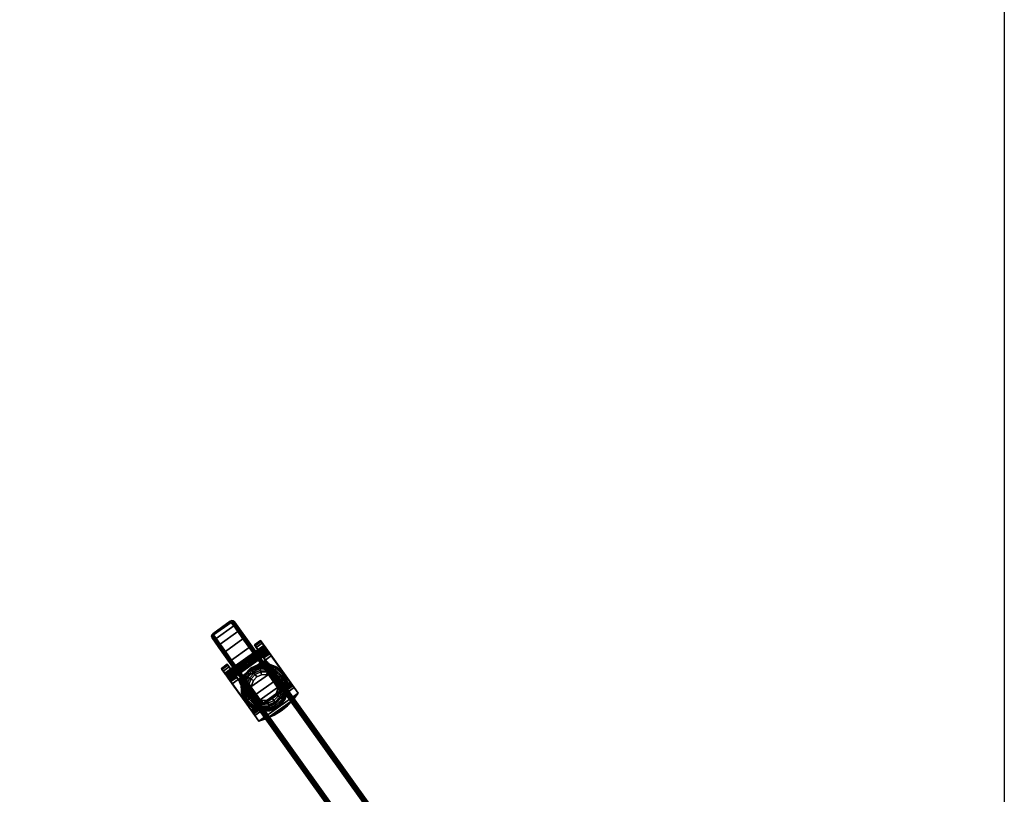
# Model space of a CAD drawing. Units: inches. Extents: x 0 to 282, y 0 to 229.
# Drawn here: x 254 to 282, y 65 to 87 of the extents above; entities that cross this region are included whole.
import ezdxf

# ---------------------------------------------------------------- set-up
doc = ezdxf.new("R2010")
doc.units = ezdxf.units.IN
doc.header["$MEASUREMENT"] = 0
for name, color, linetype in [('A-FURN', 7, 'Continuous'), ('AFUFU-2D-AC-TX', 7, 'Continuous'), ('AFUFU-3D-CA', 7, 'Continuous'), ('AFUFU-3D-LG', 2, 'Continuous'), ('WALLS', 7, 'Continuous')]:
    doc.layers.add(name, color=color, linetype=linetype)
doc.styles.get("Standard").update_dxf_attribs({"font": 'arial.ttf'})

# ---------------------------------------------------------------- blocks, each defined once
blk = doc.blocks.new('3_ACTCBMLW3654B')
at = {"layer": 'AFUFU-2D-AC-TX', "flags": 1}
for tag, height in [('CAPTG', 2.5), ('CAPPN', 0.001), ('CAPMG', 0.001), ('CAPMC', 0.001), ('CAPQT', 0.001), ('CAPDH', 0.001), ('CAPGC', 0.001)]:
    blk.add_attdef(tag, (0, 0), '', height=height, dxfattribs=at)
at = {"layer": 'AFUFU-3D-CA'}
mesh = blk.add_polyface(dxfattribs=at)
corners = [(35.106, 10.379, 1.249), (35.106, 10.339, 1.55), (35.118, 10.38, 1.561), (35.118, 10.421, 1.249), (35.149, 10.41, 1.569), (35.149, 10.452, 1.249), (35.191, 10.42, 1.572), (35.191, 10.463, 1.249), (35.809, 10.42, 1.572), (35.809, 10.463, 1.249), (35.851, 10.41, 1.569), (35.851, 10.452, 1.249), (35.882, 10.38, 1.561), (35.882, 10.421, 1.249), (35.893, 10.339, 1.55), (35.893, 10.379, 1.249), (35.106, 10.223, 1.831), (35.118, 10.259, 1.852), (35.149, 10.286, 1.868), (35.191, 10.296, 1.874), (35.809, 10.296, 1.874), (35.851, 10.286, 1.868), (35.882, 10.259, 1.852), (35.893, 10.223, 1.831), (35.106, 10.038, 2.073), (35.118, 10.067, 2.102), (35.149, 10.089, 2.124), (35.191, 10.097, 2.132), (35.809, 10.097, 2.132), (35.851, 10.089, 2.124), (35.882, 10.067, 2.102), (35.893, 10.038, 2.073), (35.106, 9.796, 2.258), (35.118, 9.817, 2.294), (35.149, 9.833, 2.321), (35.191, 9.838, 2.331), (35.809, 9.838, 2.331), (35.851, 9.833, 2.321), (35.882, 9.817, 2.294), (35.893, 9.796, 2.258), (35.106, 9.515, 2.374), (35.118, 9.526, 2.415), (35.149, 9.534, 2.445), (35.191, 9.537, 2.456), (35.809, 9.537, 2.456), (35.851, 9.534, 2.445), (35.882, 9.526, 2.415), (35.893, 9.515, 2.374), (35.106, 9.214, 2.414), (35.118, 9.214, 2.456), (35.149, 9.214, 2.487), (35.191, 9.214, 2.498), (35.809, 9.214, 2.498), (35.851, 9.214, 2.487), (35.882, 9.214, 2.456), (35.893, 9.214, 2.414), (35.106, 8.913, 2.374), (35.118, 8.902, 2.415), (35.149, 8.894, 2.445), (35.191, 8.891, 2.456), (35.809, 8.891, 2.456), (35.851, 8.894, 2.445), (35.882, 8.902, 2.415), (35.893, 8.913, 2.374), (35.106, 8.632, 2.258), (35.118, 8.611, 2.294), (35.149, 8.595, 2.321), (35.191, 8.589, 2.331), (35.809, 8.589, 2.331), (35.851, 8.595, 2.321), (35.882, 8.611, 2.294), (35.893, 8.632, 2.258), (35.106, 8.39, 2.073), (35.118, 8.361, 2.102), (35.149, 8.339, 2.124), (35.191, 8.331, 2.132), (35.809, 8.331, 2.132), (35.851, 8.339, 2.124), (35.882, 8.361, 2.102), (35.893, 8.39, 2.073), (35.106, 8.205, 1.831), (35.118, 8.169, 1.852), (35.149, 8.142, 1.868), (35.191, 8.132, 1.874), (35.809, 8.132, 1.874), (35.851, 8.142, 1.868), (35.882, 8.169, 1.852), (35.893, 8.205, 1.831), (35.106, 8.089, 1.55), (35.118, 8.048, 1.561), (35.149, 8.018, 1.569), (35.191, 8.007, 1.572), (35.809, 8.007, 1.572), (35.851, 8.018, 1.569), (35.882, 8.048, 1.561), (35.893, 8.089, 1.55), (35.106, 8.049, 1.249), (35.118, 8.007, 1.249), (35.149, 7.976, 1.249), (35.191, 7.965, 1.249), (35.809, 7.965, 1.249), (35.851, 7.976, 1.249), (35.882, 8.007, 1.249), (35.893, 8.049, 1.249), (35.106, 8.089, 0.948), (35.118, 8.048, 0.937), (35.149, 8.018, 0.929), (35.191, 8.007, 0.926), (35.809, 8.007, 0.926), (35.851, 8.018, 0.929), (35.882, 8.048, 0.937), (35.893, 8.089, 0.948), (35.106, 8.205, 0.667), (35.118, 8.169, 0.646), (35.149, 8.142, 0.63), (35.191, 8.132, 0.625), (35.809, 8.132, 0.625), (35.851, 8.142, 0.63), (35.882, 8.169, 0.646), (35.893, 8.205, 0.667), (35.106, 8.39, 0.425), (35.118, 8.361, 0.396), (35.149, 8.339, 0.374), (35.191, 8.331, 0.366), (35.809, 8.331, 0.366), (35.851, 8.339, 0.374), (35.882, 8.361, 0.396), (35.893, 8.39, 0.425), (35.106, 8.632, 0.24), (35.118, 8.611, 0.204), (35.149, 8.595, 0.177), (35.191, 8.589, 0.167), (35.809, 8.589, 0.167), (35.851, 8.595, 0.177), (35.882, 8.611, 0.204), (35.893, 8.632, 0.24), (35.106, 8.913, 0.124), (35.118, 8.902, 0.083), (35.149, 8.894, 0.053), (35.191, 8.891, 0.043), (35.809, 8.891, 0.043), (35.851, 8.894, 0.053), (35.882, 8.902, 0.083), (35.893, 8.913, 0.124), (35.106, 9.214, 0.084), (35.118, 9.214, 0.042), (35.149, 9.214, 0.011), (35.191, 9.214), (35.809, 9.214), (35.851, 9.214, 0.011), (35.882, 9.214, 0.042), (35.893, 9.214, 0.084), (35.106, 9.515, 0.124), (35.118, 9.526, 0.083), (35.149, 9.534, 0.053), (35.191, 9.537, 0.043), (35.809, 9.537, 0.043), (35.851, 9.534, 0.053), (35.882, 9.526, 0.083), (35.893, 9.515, 0.124), (35.106, 9.796, 0.24), (35.118, 9.817, 0.204), (35.149, 9.833, 0.177), (35.191, 9.838, 0.167), (35.809, 9.838, 0.167), (35.851, 9.833, 0.177), (35.882, 9.817, 0.204), (35.893, 9.796, 0.24), (35.106, 10.038, 0.425), (35.118, 10.067, 0.396), (35.149, 10.089, 0.374), (35.191, 10.097, 0.366), (35.809, 10.097, 0.366), (35.851, 10.089, 0.374), (35.882, 10.067, 0.396), (35.893, 10.038, 0.425), (35.106, 10.223, 0.667), (35.118, 10.259, 0.646), (35.149, 10.286, 0.63), (35.191, 10.296, 0.625), (35.809, 10.296, 0.625), (35.851, 10.286, 0.63), (35.882, 10.259, 0.646), (35.893, 10.223, 0.667), (35.106, 10.339, 0.948), (35.118, 10.38, 0.937), (35.149, 10.41, 0.929), (35.191, 10.42, 0.926), (35.809, 10.42, 0.926), (35.851, 10.41, 0.929), (35.882, 10.38, 0.937), (35.893, 10.339, 0.948)]
mesh.append_faces([[corners[k] for k in face] for face in [(0, 1, 2, 3), (3, 2, 4, 5), (5, 4, 6, 7), (7, 6, 8, 9), (9, 8, 10, 11), (11, 10, 12, 13), (13, 12, 14, 15), (1, 16, 17, 2), (2, 17, 18, 4), (4, 18, 19, 6), (6, 19, 20, 8), (8, 20, 21, 10), (10, 21, 22, 12), (12, 22, 23, 14), (16, 24, 25, 17), (17, 25, 26, 18), (18, 26, 27, 19), (19, 27, 28, 20), (20, 28, 29, 21), (21, 29, 30, 22), (22, 30, 31, 23), (24, 32, 33, 25), (25, 33, 34, 26), (26, 34, 35, 27), (27, 35, 36, 28), (28, 36, 37, 29), (29, 37, 38, 30), (30, 38, 39, 31), (32, 40, 41, 33), (33, 41, 42, 34), (34, 42, 43, 35), (35, 43, 44, 36), (36, 44, 45, 37), (37, 45, 46, 38), (38, 46, 47, 39), (40, 48, 49, 41), (41, 49, 50, 42), (42, 50, 51, 43), (43, 51, 52, 44), (44, 52, 53, 45), (45, 53, 54, 46), (46, 54, 55, 47), (48, 56, 57, 49), (49, 57, 58, 50), (50, 58, 59, 51), (51, 59, 60, 52), (52, 60, 61, 53), (53, 61, 62, 54), (54, 62, 63, 55), (56, 64, 65, 57), (57, 65, 66, 58), (58, 66, 67, 59), (59, 67, 68, 60), (60, 68, 69, 61), (61, 69, 70, 62), (62, 70, 71, 63), (64, 72, 73, 65), (65, 73, 74, 66), (66, 74, 75, 67), (67, 75, 76, 68), (68, 76, 77, 69), (69, 77, 78, 70), (70, 78, 79, 71), (72, 80, 81, 73), (73, 81, 82, 74), (74, 82, 83, 75), (75, 83, 84, 76), (76, 84, 85, 77), (77, 85, 86, 78), (78, 86, 87, 79), (80, 88, 89, 81), (81, 89, 90, 82), (82, 90, 91, 83), (83, 91, 92, 84), (84, 92, 93, 85), (85, 93, 94, 86), (86, 94, 95, 87), (88, 96, 97, 89), (89, 97, 98, 90), (90, 98, 99, 91), (91, 99, 100, 92), (92, 100, 101, 93), (93, 101, 102, 94), (94, 102, 103, 95), (96, 104, 105, 97), (97, 105, 106, 98), (98, 106, 107, 99), (99, 107, 108, 100), (100, 108, 109, 101), (101, 109, 110, 102), (102, 110, 111, 103), (104, 112, 113, 105), (105, 113, 114, 106), (106, 114, 115, 107), (107, 115, 116, 108), (108, 116, 117, 109), (109, 117, 118, 110), (110, 118, 119, 111), (112, 120, 121, 113), (113, 121, 122, 114), (114, 122, 123, 115), (115, 123, 124, 116), (116, 124, 125, 117), (117, 125, 126, 118), (118, 126, 127, 119), (120, 128, 129, 121), (121, 129, 130, 122), (122, 130, 131, 123), (123, 131, 132, 124), (124, 132, 133, 125), (125, 133, 134, 126), (126, 134, 135, 127), (128, 136, 137, 129), (129, 137, 138, 130), (130, 138, 139, 131), (131, 139, 140, 132), (132, 140, 141, 133), (133, 141, 142, 134), (134, 142, 143, 135), (136, 144, 145, 137), (137, 145, 146, 138), (138, 146, 147, 139), (139, 147, 148, 140), (140, 148, 149, 141), (141, 149, 150, 142), (142, 150, 151, 143), (144, 152, 153, 145), (145, 153, 154, 146), (146, 154, 155, 147), (147, 155, 156, 148), (148, 156, 157, 149), (149, 157, 158, 150), (150, 158, 159, 151), (152, 160, 161, 153), (153, 161, 162, 154), (154, 162, 163, 155), (155, 163, 164, 156), (156, 164, 165, 157), (157, 165, 166, 158), (158, 166, 167, 159), (160, 168, 169, 161), (161, 169, 170, 162), (162, 170, 171, 163), (163, 171, 172, 164), (164, 172, 173, 165), (165, 173, 174, 166), (166, 174, 175, 167), (168, 176, 177, 169), (169, 177, 178, 170), (170, 178, 179, 171), (171, 179, 180, 172), (172, 180, 181, 173), (173, 181, 182, 174), (174, 182, 183, 175), (176, 184, 185, 177), (177, 185, 186, 178), (178, 186, 187, 179), (179, 187, 188, 180), (180, 188, 189, 181), (181, 189, 190, 182), (182, 190, 191, 183), (184, 0, 3, 185), (185, 3, 5, 186), (186, 5, 7, 187), (187, 7, 9, 188), (188, 9, 11, 189), (189, 11, 13, 190), (190, 13, 15, 191)]])
mesh.append_faces([[corners[k] for k in face] for face in [(55, 31, 39, 47)]], dxfattribs={"vtx0": -1})
mesh.append_faces([[corners[k] for k in face] for face in [(87, 191, 15, 79), (79, 15, 14, 71), (71, 14, 23, 63), (63, 23, 31, 55)]], dxfattribs={"vtx0": -1, "vtx2": -1})
mesh.append_faces([[corners[k] for k in face] for face in [(184, 176, 88, 80), (0, 184, 80, 72), (72, 64, 1, 0), (16, 1, 64, 56), (56, 48, 24, 16), (96, 88, 176, 168), (168, 160, 104, 96), (112, 104, 160, 152), (152, 144, 120, 112), (87, 95, 183, 191), (95, 103, 175, 183), (103, 111, 167, 175), (111, 119, 159, 167), (119, 127, 151, 159)]], dxfattribs={"vtx1": -1, "vtx3": -1})
mesh.append_faces([[corners[k] for k in face] for face in [(48, 40, 32, 24), (144, 136, 128, 120), (127, 135, 143, 151)]], dxfattribs={"vtx3": -1})
mesh = blk.add_polyface(dxfattribs=at)
corners = [(35.022, 9.51, 1.202), (35.022, 9.339, 1.249), (35.022, 9.329, 1.297), (35.022, 9.509, 1.302), (35.022, 9.329, 1.201), (35.022, 9.479, 1.108), (35.022, 9.302, 1.161), (35.022, 9.417, 1.029), (35.022, 9.262, 1.134), (35.022, 9.334, 0.974), (35.022, 9.237, 0.95), (35.022, 9.214, 1.124), (35.022, 9.137, 0.959), (35.022, 9.166, 1.134), (35.022, 9.046, 1), (35.022, 9.126, 1.161), (35.022, 8.974, 1.069), (35.022, 9.098, 1.201), (35.022, 9.302, 1.337), (35.022, 9.248, 2.749), (35.022, 9.262, 1.365), (35.022, 9.214, 1.374), (35.022, 9.166, 1.365), (35.022, 9.126, 1.337), (35.022, 7.854, 2.407), (35.022, 7.658, 2.407), (35.022, 7.658, 2.687), (35.022, 9.248, 2.687), (35.022, 7.909, 2.401), (35.022, 7.96, 2.382), (35.022, 8.006, 2.352), (35.022, 8.044, 2.312), (35.022, 9.089, 1.249), (35.022, 9.098, 1.297), (36.187, 9.329, 1.297), (36.187, 9.339, 1.249), (34.812, 9.339, 1.249), (34.812, 9.329, 1.297), (36.187, 9.302, 1.337), (34.812, 9.302, 1.337), (36.187, 9.262, 1.365), (34.812, 9.262, 1.365), (36.187, 9.214, 1.374), (34.812, 9.214, 1.374), (36.187, 9.166, 1.365), (34.812, 9.166, 1.365), (36.187, 9.126, 1.337), (34.812, 9.126, 1.337), (36.187, 9.098, 1.297), (34.812, 9.098, 1.297), (36.187, 9.089, 1.249), (34.812, 9.089, 1.249), (36.187, 9.098, 1.201), (34.812, 9.098, 1.201), (36.187, 9.126, 1.161), (34.812, 9.126, 1.161), (36.187, 9.166, 1.134), (34.812, 9.166, 1.134), (36.187, 9.214, 1.124), (34.812, 9.214, 1.124), (36.187, 9.262, 1.134), (34.812, 9.262, 1.134), (36.187, 9.302, 1.161), (34.812, 9.302, 1.161), (36.187, 9.329, 1.201), (34.812, 9.329, 1.201), (36.187, 9.214, 1.249), (34.812, 9.214, 1.249), (34.812, 9.51, 1.202), (34.812, 9.509, 1.302), (34.812, 9.479, 1.108), (34.812, 9.417, 1.029), (34.812, 9.334, 0.974), (34.812, 9.237, 0.95), (34.812, 9.137, 0.959), (34.812, 9.046, 1), (34.812, 8.974, 1.069), (34.812, 7.854, 2.407), (34.812, 7.658, 2.407), (34.812, 7.658, 2.749), (34.812, 9.248, 2.749), (34.812, 7.909, 2.401), (34.812, 7.96, 2.382), (34.812, 8.006, 2.352), (34.812, 8.044, 2.312), (36.187, 9.248, 2.749), (36.187, 7.658, 2.749), (36.187, 7.854, 2.407), (36.187, 7.658, 2.407), (36.187, 7.909, 2.401), (36.187, 7.96, 2.382), (36.187, 8.006, 2.352), (36.187, 8.044, 2.312), (36.187, 9.51, 1.202), (36.187, 9.509, 1.302), (36.187, 9.479, 1.108), (36.187, 9.417, 1.029), (36.187, 9.334, 0.974), (36.187, 9.237, 0.95), (36.187, 9.137, 0.959), (36.187, 9.046, 1), (36.187, 8.974, 1.069), (35.977, 9.51, 1.202), (35.977, 9.339, 1.249), (35.977, 9.329, 1.297), (35.977, 9.509, 1.302), (35.977, 9.329, 1.201), (35.977, 9.479, 1.108), (35.977, 9.302, 1.161), (35.977, 9.417, 1.029), (35.977, 9.262, 1.134), (35.977, 9.334, 0.974), (35.977, 9.237, 0.95), (35.977, 9.214, 1.124), (35.977, 9.137, 0.959), (35.977, 9.166, 1.134), (35.977, 9.046, 1), (35.977, 9.126, 1.161), (35.977, 8.974, 1.069), (35.977, 9.098, 1.201), (35.977, 9.302, 1.337), (35.977, 9.248, 2.749), (35.977, 9.262, 1.365), (35.977, 9.214, 1.374), (35.977, 9.166, 1.365), (35.977, 9.126, 1.337), (35.977, 7.854, 2.407), (35.977, 7.658, 2.407), (35.977, 7.658, 2.687), (35.977, 9.248, 2.687), (35.977, 7.909, 2.401), (35.977, 7.96, 2.382), (35.977, 8.006, 2.352), (35.977, 8.044, 2.312), (35.977, 9.089, 1.249), (35.977, 9.098, 1.297), (35.035, 7.582, 2.407), (35.035, 7.582, 2.749), (35.265, 7.536, 2.407), (35.265, 7.536, 2.749), (35.5, 7.521, 2.407), (35.5, 7.521, 2.749), (35.735, 7.536, 2.407), (35.735, 7.536, 2.749), (35.965, 7.582, 2.407), (35.965, 7.582, 2.749)]
mesh.append_faces([[corners[k] for k in face] for face in [(34, 35, 36, 37), (38, 34, 37, 39), (40, 38, 39, 41), (42, 40, 41, 43), (44, 42, 43, 45), (46, 44, 45, 47), (48, 46, 47, 49), (50, 48, 49, 51), (52, 50, 51, 53), (54, 52, 53, 55), (56, 54, 55, 57), (58, 56, 57, 59), (60, 58, 59, 61), (62, 60, 61, 63), (64, 62, 63, 65), (35, 64, 65, 36), (75, 76, 16, 14), (74, 75, 14, 12), (73, 74, 12, 10), (72, 73, 10, 9), (71, 72, 9, 7), (70, 71, 7, 5), (68, 70, 5, 0), (69, 68, 0, 3), (69, 3, 19, 80), (116, 118, 101, 100), (114, 116, 100, 99), (112, 114, 99, 98), (111, 112, 98, 97), (109, 111, 97, 96), (107, 109, 96, 95), (102, 107, 95, 93), (105, 102, 93, 94), (105, 94, 85, 121), (79, 137, 136, 78), (137, 139, 138, 136), (138, 139, 141, 140), (140, 141, 143, 142), (142, 143, 145, 144), (88, 144, 145, 86)]])
mesh.append_faces([[corners[k] for k in face] for face in [(86, 79, 80, 85), (136, 144, 88, 78)]], dxfattribs={"vtx0": -1})
mesh.append_faces([[corners[k] for k in face] for face in [(24, 27, 28, 28), (28, 27, 29, 29), (29, 27, 30, 30), (30, 27, 31, 31), (34, 66, 35, 35), (38, 66, 34, 34), (40, 66, 38, 38), (42, 66, 40, 40), (44, 66, 42, 42), (46, 66, 44, 44), (48, 66, 46, 46), (50, 66, 48, 48), (52, 66, 50, 50), (54, 66, 52, 52), (56, 66, 54, 54), (58, 66, 56, 56), (60, 66, 58, 58), (62, 66, 60, 60), (64, 66, 62, 62), (35, 66, 64, 64), (81, 80, 77, 77), (82, 80, 81, 81), (83, 80, 82, 82), (84, 80, 83, 83), (87, 85, 89, 89), (89, 85, 90, 90), (90, 85, 91, 91), (91, 85, 92, 92), (130, 129, 126, 126), (131, 129, 130, 130), (132, 129, 131, 131), (133, 129, 132, 132)]], dxfattribs={"vtx0": -1, "vtx1": -1, "vtx2": -1})
mesh.append_faces([[corners[k] for k in face] for face in [(31, 27, 23, 33), (92, 85, 46, 48)]], dxfattribs={"vtx0": -1, "vtx1": -1, "vtx3": -1})
mesh.append_faces([[corners[k] for k in face] for face in [(0, 1, 2, 3), (69, 37, 36, 68), (93, 35, 34, 94), (105, 104, 103, 102), (145, 137, 79, 86), (143, 139, 137, 145), (138, 142, 144, 136)]], dxfattribs={"vtx0": -1, "vtx2": -1})
mesh.append_faces([[corners[k] for k in face] for face in [(19, 18, 20, 20), (19, 20, 21, 21), (19, 21, 22, 22), (19, 22, 23, 23), (31, 33, 32, 32), (85, 38, 40, 40), (85, 40, 42, 42), (85, 42, 44, 44), (85, 44, 46, 46), (92, 48, 50, 50)]], dxfattribs={"vtx0": -1, "vtx2": -1, "vtx3": -1})
mesh.append_faces([[corners[k] for k in face] for face in [(76, 84, 31, 16), (118, 133, 92, 101)]], dxfattribs={"vtx1": -1})
mesh.append_faces([[corners[k] for k in face] for face in [(141, 139, 143, 143)]], dxfattribs={"vtx1": -1, "vtx2": -1})
mesh.append_faces([[corners[k] for k in face] for face in [(37, 36, 67, 67), (39, 37, 67, 67), (41, 39, 67, 67), (43, 41, 67, 67), (45, 43, 67, 67), (47, 45, 67, 67), (49, 47, 67, 67), (51, 49, 67, 67), (53, 51, 67, 67), (55, 53, 67, 67), (57, 55, 67, 67), (59, 57, 67, 67), (61, 59, 67, 67), (63, 61, 67, 67), (65, 63, 67, 67), (36, 65, 67, 67), (41, 39, 80, 80), (43, 41, 80, 80), (45, 43, 80, 80), (47, 45, 80, 80), (51, 49, 84, 84), (49, 47, 80, 84), (122, 120, 121, 121), (123, 122, 121, 121), (124, 123, 121, 121), (125, 124, 121, 121), (134, 135, 133, 133), (135, 125, 129, 133)]], dxfattribs={"vtx1": -1, "vtx2": -1, "vtx3": -1})
mesh.append_faces([[corners[k] for k in face] for face in [(4, 1, 0, 5), (6, 4, 5, 7), (8, 6, 7, 9), (9, 10, 11, 8), (10, 12, 13, 11), (12, 14, 15, 13), (14, 16, 17, 15), (2, 18, 19, 3), (16, 31, 32, 17), (70, 68, 36, 65), (71, 70, 65, 63), (72, 71, 63, 61), (61, 59, 73, 72), (59, 57, 74, 73), (57, 55, 75, 74), (55, 53, 76, 75), (69, 80, 39, 37), (53, 51, 84, 76), (81, 77, 24, 28), (82, 81, 28, 29), (83, 82, 29, 30), (84, 83, 30, 31), (64, 35, 93, 95), (62, 64, 95, 96), (60, 62, 96, 97), (97, 98, 58, 60), (98, 99, 56, 58), (99, 100, 54, 56), (100, 101, 52, 54), (34, 38, 85, 94), (101, 92, 50, 52), (107, 102, 103, 106), (109, 107, 106, 108), (111, 109, 108, 110), (110, 113, 112, 111), (113, 115, 114, 112), (115, 117, 116, 114), (117, 119, 118, 116), (105, 121, 120, 104), (119, 134, 133, 118), (130, 126, 87, 89), (131, 130, 89, 90), (132, 131, 90, 91), (133, 132, 91, 92)]], dxfattribs={"vtx1": -1, "vtx3": -1})
mesh.append_faces([[corners[k] for k in face] for face in [(138, 140, 142, 142)]], dxfattribs={"vtx2": -1, "vtx3": -1})
mesh.append_faces([[corners[k] for k in face] for face in [(24, 25, 26, 27), (80, 79, 78, 77), (77, 78, 25, 24), (87, 88, 86, 85), (129, 128, 127, 126), (126, 127, 88, 87)]], dxfattribs={"vtx3": -1})
mesh = blk.add_polyface(dxfattribs=at)
corners = [(35.154, 8.489, 2.953), (35.125, 8.345, 2.953), (35.125, 8.345, 3.123), (35.154, 8.489, 3.123), (35.235, 8.611, 2.953), (35.235, 8.611, 3.123), (35.356, 8.692, 2.953), (35.356, 8.692, 3.123), (35.5, 8.72, 2.953), (35.5, 8.72, 3.123), (35.644, 8.692, 2.953), (35.644, 8.692, 3.123), (35.765, 8.611, 2.953), (35.765, 8.611, 3.123), (35.846, 8.489, 2.953), (35.846, 8.489, 3.123), (35.875, 8.345, 2.953), (35.875, 8.345, 3.123), (35.846, 8.202, 2.953), (35.846, 8.202, 3.123), (35.765, 8.08, 2.953), (35.765, 8.08, 3.123), (35.644, 7.999, 2.953), (35.644, 7.999, 3.123), (35.5, 7.97, 2.953), (35.5, 7.97, 3.123), (35.356, 7.999, 2.953), (35.356, 7.999, 3.123), (35.235, 8.08, 2.953), (35.235, 8.08, 3.123), (35.154, 8.202, 2.953), (35.154, 8.202, 3.123), (35.5, 7.834, 2.938), (35.696, 7.873, 2.938), (35.676, 7.92, 2.953), (35.5, 7.885, 2.953), (35.5, 7.786, 2.914), (35.714, 7.829, 2.914), (35.5, 7.743, 2.882), (35.73, 7.789, 2.882), (35.5, 7.707, 2.843), (35.744, 7.756, 2.843), (35.5, 7.678, 2.798), (35.755, 7.729, 2.798), (35.5, 7.658, 2.749), (35.763, 7.71, 2.749), (35.862, 7.984, 2.938), (35.826, 8.02, 2.953), (35.896, 7.95, 2.914), (35.926, 7.92, 2.882), (35.951, 7.894, 2.843), (35.972, 7.874, 2.798), (35.986, 7.859, 2.749), (35.973, 8.15, 2.938), (35.926, 8.169, 2.953), (36.017, 8.131, 2.914), (36.056, 8.115, 2.882), (36.09, 8.101, 2.843), (36.116, 8.09, 2.798), (36.135, 8.082, 2.749), (36.012, 8.345, 2.938), (35.961, 8.345, 2.953), (36.059, 8.345, 2.914), (36.102, 8.345, 2.882), (36.138, 8.345, 2.843), (36.167, 8.345, 2.798), (36.187, 8.345, 2.749), (35.973, 8.541, 2.938), (35.926, 8.522, 2.953), (36.017, 8.56, 2.914), (36.056, 8.576, 2.882), (36.09, 8.59, 2.843), (36.116, 8.601, 2.798), (36.135, 8.609, 2.749), (35.862, 8.707, 2.938), (35.826, 8.671, 2.953), (35.896, 8.741, 2.914), (35.926, 8.771, 2.882), (35.951, 8.797, 2.843), (35.972, 8.817, 2.798), (35.986, 8.832, 2.749), (35.696, 8.818, 2.938), (35.676, 8.771, 2.953), (35.714, 8.862, 2.914), (35.73, 8.902, 2.882), (35.744, 8.935, 2.843), (35.755, 8.962, 2.798), (35.763, 8.981, 2.749), (35.5, 8.857, 2.938), (35.5, 8.806, 2.953), (35.5, 8.905, 2.914), (35.5, 8.948, 2.882), (35.5, 8.984, 2.843), (35.5, 9.013, 2.798), (35.5, 9.033, 2.749), (35.304, 8.818, 2.938), (35.324, 8.771, 2.953), (35.286, 8.862, 2.914), (35.27, 8.902, 2.882), (35.256, 8.935, 2.843), (35.245, 8.962, 2.798), (35.237, 8.981, 2.749), (35.138, 8.707, 2.938), (35.174, 8.671, 2.953), (35.104, 8.741, 2.914), (35.074, 8.771, 2.882), (35.049, 8.797, 2.843), (35.028, 8.817, 2.798), (35.014, 8.832, 2.749), (35.027, 8.541, 2.938), (35.074, 8.522, 2.953), (34.983, 8.56, 2.914), (34.944, 8.576, 2.882), (34.91, 8.59, 2.843), (34.884, 8.601, 2.798), (34.865, 8.609, 2.749), (34.988, 8.345, 2.938), (35.039, 8.345, 2.953), (34.941, 8.345, 2.914), (34.898, 8.345, 2.882), (34.862, 8.345, 2.843), (34.833, 8.345, 2.798), (34.812, 8.345, 2.749), (35.027, 8.15, 2.938), (35.074, 8.169, 2.953), (34.983, 8.131, 2.914), (34.944, 8.115, 2.882), (34.91, 8.101, 2.843), (34.884, 8.09, 2.798), (34.865, 8.082, 2.749), (35.138, 7.984, 2.938), (35.174, 8.02, 2.953), (35.104, 7.95, 2.914), (35.074, 7.92, 2.882), (35.049, 7.894, 2.843), (35.028, 7.874, 2.798), (35.014, 7.859, 2.749), (35.304, 7.873, 2.938), (35.324, 7.92, 2.953), (35.286, 7.829, 2.914), (35.27, 7.789, 2.882), (35.256, 7.756, 2.843), (35.245, 7.729, 2.798), (35.237, 7.71, 2.749)]
mesh.append_faces([[corners[k] for k in face] for face in [(0, 1, 2, 3), (4, 0, 3, 5), (6, 4, 5, 7), (8, 6, 7, 9), (10, 8, 9, 11), (12, 10, 11, 13), (14, 12, 13, 15), (16, 14, 15, 17), (18, 16, 17, 19), (20, 18, 19, 21), (22, 20, 21, 23), (24, 22, 23, 25), (26, 24, 25, 27), (28, 26, 27, 29), (30, 28, 29, 31), (1, 30, 31, 2), (32, 33, 34, 35), (36, 37, 33, 32), (38, 39, 37, 36), (40, 41, 39, 38), (42, 43, 41, 40), (44, 45, 43, 42), (33, 46, 47, 34), (37, 48, 46, 33), (39, 49, 48, 37), (41, 50, 49, 39), (43, 51, 50, 41), (45, 52, 51, 43), (46, 53, 54, 47), (48, 55, 53, 46), (49, 56, 55, 48), (50, 57, 56, 49), (51, 58, 57, 50), (52, 59, 58, 51), (53, 60, 61, 54), (55, 62, 60, 53), (56, 63, 62, 55), (57, 64, 63, 56), (58, 65, 64, 57), (59, 66, 65, 58), (60, 67, 68, 61), (62, 69, 67, 60), (63, 70, 69, 62), (64, 71, 70, 63), (65, 72, 71, 64), (66, 73, 72, 65), (67, 74, 75, 68), (69, 76, 74, 67), (70, 77, 76, 69), (71, 78, 77, 70), (72, 79, 78, 71), (73, 80, 79, 72), (74, 81, 82, 75), (76, 83, 81, 74), (77, 84, 83, 76), (78, 85, 84, 77), (79, 86, 85, 78), (80, 87, 86, 79), (81, 88, 89, 82), (83, 90, 88, 81), (84, 91, 90, 83), (85, 92, 91, 84), (86, 93, 92, 85), (87, 94, 93, 86), (88, 95, 96, 89), (90, 97, 95, 88), (91, 98, 97, 90), (92, 99, 98, 91), (93, 100, 99, 92), (94, 101, 100, 93), (95, 102, 103, 96), (97, 104, 102, 95), (98, 105, 104, 97), (99, 106, 105, 98), (100, 107, 106, 99), (101, 108, 107, 100), (102, 109, 110, 103), (104, 111, 109, 102), (105, 112, 111, 104), (106, 113, 112, 105), (107, 114, 113, 106), (108, 115, 114, 107), (109, 116, 117, 110), (111, 118, 116, 109), (112, 119, 118, 111), (113, 120, 119, 112), (114, 121, 120, 113), (115, 122, 121, 114), (116, 123, 124, 117), (118, 125, 123, 116), (119, 126, 125, 118), (120, 127, 126, 119), (121, 128, 127, 120), (122, 129, 128, 121), (123, 130, 131, 124), (125, 132, 130, 123), (126, 133, 132, 125), (127, 134, 133, 126), (128, 135, 134, 127), (129, 136, 135, 128), (130, 137, 138, 131), (132, 139, 137, 130), (133, 140, 139, 132), (134, 141, 140, 133), (135, 142, 141, 134), (136, 143, 142, 135), (137, 32, 35, 138), (139, 36, 32, 137), (140, 38, 36, 139), (141, 40, 38, 140), (142, 42, 40, 141), (143, 44, 42, 142), (26, 28, 131, 138), (24, 26, 138, 35), (34, 22, 24, 35), (47, 20, 22, 34), (47, 54, 18, 20), (61, 16, 18, 54), (68, 14, 16, 61), (75, 12, 14, 68), (82, 10, 12, 75), (82, 89, 8, 10), (96, 6, 8, 89), (103, 4, 6, 96), (110, 0, 4, 103), (117, 1, 0, 110), (124, 30, 1, 117), (131, 28, 30, 124)]])
at = {"layer": 'AFUFU-3D-LG'}
mesh = blk.add_polyface(dxfattribs=at)
corners = [(35.035, -0.04, 18.935), (35.035, 8.945, 3.373), (35.009, 8.9, 3.373), (35.009, -0.084, 18.935), (35.073, 8.974, 3.373), (35.073, -0.01, 18.935), (35, 8.848, 3.373), (35, -0.136, 18.935), (35.118, 8.985, 3.373), (35.118, 0, 18.935), (35.035, -0.657, 18.142), (35.035, 7.87, 3.373), (35.073, 7.84, 3.373), (35.073, -0.657, 18.091), (35.009, 7.914, 3.373), (35.009, -0.657, 18.219), (35.118, 7.83, 3.373), (35.118, -0.657, 18.073), (35, 7.966, 3.373), (35, -0.657, 18.309), (35.882, 0, 18.935), (35.882, 8.985, 3.373), (35, -0.657, 18.935), (35.073, 7.84, 3.123), (35.118, 7.83, 3.123), (35.035, 7.87, 3.123), (35.009, 7.914, 3.123), (35, 7.966, 3.123), (35, 8.848, 3.123), (35.009, 8.9, 3.123), (35.035, 8.945, 3.123), (35.073, 8.974, 3.123), (35.118, 8.985, 3.123), (35.882, 8.985, 3.123), (35.882, -0.126, 18.935), (0.118, -0.126, 18.935), (0.118, 0, 18.935), (0.118, 0, 24.81), (35.882, 0, 24.81), (35.882, 3.625, 24.81), (0.118, 3.625, 24.81), (35.882, 3.625, 25.435), (0.118, 3.625, 25.435), (35.882, 3.5, 25.435), (0.118, 3.5, 25.435), (35.882, -0.126, 24.935), (35.882, 3.5, 24.935), (0.118, 3.5, 24.935), (0.118, -0.126, 24.935)]
mesh.append_faces([[corners[k] for k in face] for face in [(0, 1, 2, 3), (4, 1, 0, 5), (2, 6, 7, 3), (8, 4, 5, 9), (10, 11, 12, 13), (14, 11, 10, 15), (12, 16, 17, 13), (18, 14, 15, 19), (20, 21, 8, 9), (23, 24, 16, 12), (25, 23, 12, 11), (26, 25, 11, 14), (27, 26, 14, 18), (28, 27, 18, 6), (29, 28, 6, 2), (29, 2, 1, 30), (31, 30, 1, 4), (32, 31, 4, 8), (33, 32, 8, 21), (20, 34, 35, 36), (37, 38, 20, 36), (39, 38, 37, 40), (41, 39, 40, 42), (43, 41, 42, 44), (45, 46, 47, 48), (48, 35, 34, 45)]])
mesh.append_faces([[corners[k] for k in face] for face in [(28, 29, 26, 27)]], dxfattribs={"vtx1": -1})
mesh.append_faces([[corners[k] for k in face] for face in [(22, 7, 19, 19)]], dxfattribs={"vtx1": -1, "vtx2": -1})
mesh.append_faces([[corners[k] for k in face] for face in [(31, 32, 24, 23), (30, 31, 23, 25), (29, 30, 25, 26)]], dxfattribs={"vtx1": -1, "vtx3": -1})
mesh.append_faces([[corners[k] for k in face] for face in [(7, 6, 18, 19)]], dxfattribs={"vtx3": -1})
mesh = blk.add_polyface(dxfattribs=at)
corners = [(35.965, -0.04, 18.935), (35.965, 8.945, 3.373), (35.927, 8.974, 3.373), (35.927, -0.01, 18.935), (35.991, 8.9, 3.373), (35.991, -0.084, 18.935), (35.882, 8.985, 3.373), (35.882, 0, 18.935), (36, 8.848, 3.373), (36, -0.136, 18.935), (36, 7.966, 3.373), (36, -0.657, 18.309), (35.965, -0.657, 18.142), (35.965, 7.87, 3.373), (35.991, 7.914, 3.373), (35.991, -0.657, 18.219), (35.927, 7.84, 3.373), (35.927, -0.657, 18.091), (35.882, 7.83, 3.373), (35.882, -0.657, 18.073), (35.118, -0.657, 18.073), (35.118, 7.83, 3.373), (36, -0.657, 18.935), (35.991, -0.084, 24.935), (36, -0.136, 24.935), (35.965, -0.04, 24.935), (35.927, -0.01, 24.935), (35.882, 0, 24.935), (36, 7.966, 3.123), (36, 8.848, 3.123), (35.991, 7.914, 3.123), (35.965, 7.87, 3.123), (35.927, 7.84, 3.123), (35.882, 7.83, 3.123), (35.118, 7.83, 3.123), (35.927, 8.974, 3.123), (35.882, 8.985, 3.123), (35.965, 8.945, 3.123), (35.991, 8.9, 3.123), (35.118, 8.985, 3.123), (35.882, 0, 24.81), (35.882, -0.126, 24.935), (35.882, -0.126, 18.935), (35.882, 3.625, 24.81), (35.882, 3.5, 24.935), (35.882, 3.625, 25.435), (35.882, 3.5, 25.435)]
mesh.append_faces([[corners[k] for k in face] for face in [(0, 1, 2, 3), (4, 1, 0, 5), (2, 6, 7, 3), (8, 4, 5, 9), (12, 13, 14, 15), (16, 13, 12, 17), (14, 10, 11, 15), (18, 16, 17, 19), (20, 21, 18, 19), (5, 23, 24, 9), (0, 25, 23, 5), (0, 3, 26, 25), (27, 26, 3, 7), (28, 29, 8, 10), (30, 28, 10, 14), (31, 30, 14, 13), (32, 31, 13, 16), (33, 32, 16, 18), (34, 33, 18, 21), (35, 36, 6, 2), (37, 35, 2, 1), (38, 37, 1, 4), (29, 38, 4, 8)]])
mesh.append_faces([[corners[k] for k in face] for face in [(40, 41, 42, 7)]], dxfattribs={"vtx0": -1})
mesh.append_faces([[corners[k] for k in face] for face in [(43, 44, 41, 40)]], dxfattribs={"vtx0": -1, "vtx2": -1})
mesh.append_faces([[corners[k] for k in face] for face in [(22, 11, 9, 9)]], dxfattribs={"vtx1": -1, "vtx2": -1})
mesh.append_faces([[corners[k] for k in face] for face in [(37, 38, 30, 31), (35, 37, 31, 32), (36, 35, 32, 33), (39, 36, 33, 34)]], dxfattribs={"vtx1": -1, "vtx3": -1})
mesh.append_faces([[corners[k] for k in face] for face in [(10, 8, 9, 11)]], dxfattribs={"vtx2": -1})
mesh.append_faces([[corners[k] for k in face] for face in [(38, 29, 28, 30), (43, 45, 46, 44)]], dxfattribs={"vtx3": -1})

msp = doc.modelspace()

# ---------------------------------------------------------------- linework, layer by layer
at = {"layer": 'WALLS'}
msp.add_lwpolyline([(0, 220), (282, 220), (282, 0)], dxfattribs=at)

# ---------------------------------------------------------------- block references
at = {"layer": 'A-FURN', "rotation": 35.58782852907122}
msp.add_blockref('3_ACTCBMLW3654B', (236.798, 40.587), dxfattribs=at)

doc.saveas('drawing.dxf')
